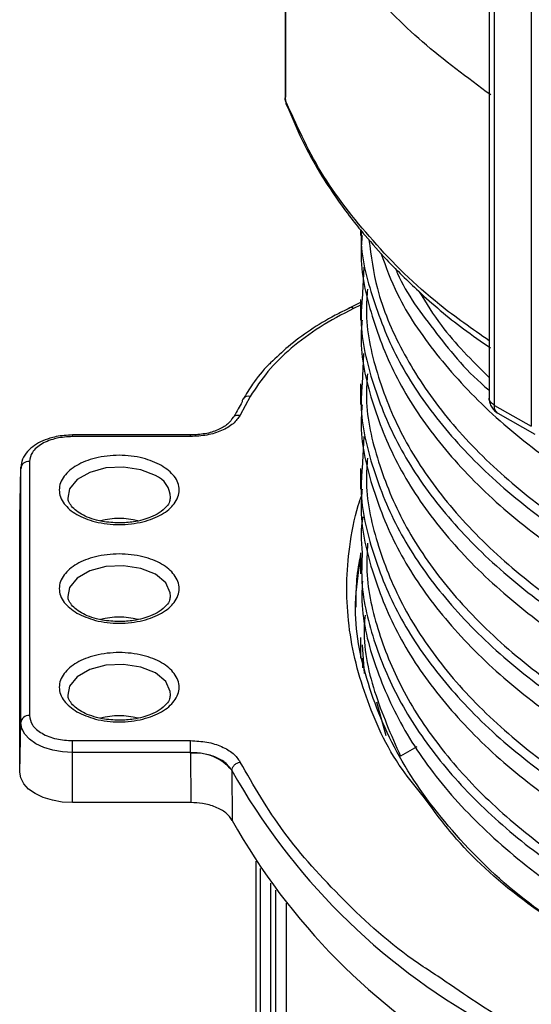
# Model space of a CAD drawing. Units: millimetres. Extents: x 5 to 292, y 5 to 415.
# Drawn here: x 101 to 107, y 256 to 268 of the extents above; entities that cross this region are included whole.
import ezdxf

# ---------------------------------------------------------------- set-up
doc = ezdxf.new("R2010")
doc.units = ezdxf.units.MM

msp = doc.modelspace()

# ---------------------------------------------------------------- linework, layer by layer
at = {"color": 8, "linetype": 'Continuous', "lineweight": 25}
for p, q in [((103.7716, 266.7298), (103.7716, 276.3179)), ((104.6415, 264.363), (104.5584, 264.3227)), ((101.3015, 262.839), (101.3015, 262.8574)), ((104.6593, 260.4255), (104.6812, 260.0929)), ((104.824, 259.7644), (104.9347, 259.3751)), ((103.4271, 257.9166), (103.4271, 250.9392)), ((103.4812, 250.7756), (103.4812, 257.8346)), ((103.6001, 250.7395), (103.6001, 257.6642)), ((103.6588, 250.7786), (103.6588, 257.5845)), ((103.7773, 257.4312), (103.7773, 250.702))]:
    msp.add_line(p, q, dxfattribs=at)
at = {"color": 7, "linetype": 'Continuous', "lineweight": 25}
for p, q in [((106.1328, 274.3042), (106.1328, 263.2822)), ((106.1927, 263.2003), (106.1927, 274.3053)), ((106.6212, 274.0628), (106.6212, 262.9578)), ((103.7687, 269.4782), (103.7687, 266.7702)), ((103.767, 266.758), (103.7727, 266.7129)), ((104.6413, 265.233), (104.6413, 265.169)), ((104.6775, 264.8013), (104.6578, 264.4273)), ((104.6415, 264.3924), (104.5148, 264.3311)), ((104.6415, 264.428), (104.6415, 264.1881)), ((104.5323, 264.3358), (104.518, 264.3288)), ((104.6765, 263.8021), (104.6579, 263.448)), ((104.6416, 263.4484), (104.6416, 263.2085)), ((103.362, 263.3041), (103.2446, 263.0874)), ((106.1927, 263.2003), (106.6212, 262.9578)), ((106.234, 263.1088), (106.6624, 262.8663)), ((102.6691, 262.8574), (101.3015, 262.8574)), ((102.6691, 262.839), (101.3015, 262.839)), ((104.6773, 262.8393), (104.658, 262.4695)), ((100.7998, 262.5494), (100.7998, 259.6052)), ((100.6875, 261.8961), (100.6998, 262.4692)), ((100.6998, 262.4692), (100.7008, 262.4893)), ((100.6998, 259.525), (100.6998, 262.4692)), ((104.6416, 262.4696), (104.6416, 262.2297)), ((100.6875, 261.8961), (100.6877, 261.9049)), ((100.6875, 258.952), (100.6875, 261.8961)), ((104.6415, 261.49), (104.6415, 261.2501)), ((104.6414, 260.5095), (104.6414, 260.2696)), ((104.6634, 260.2695), (104.6646, 260.161)), ((100.6875, 258.952), (100.6998, 259.525)), ((101.3015, 259.3156), (102.6691, 259.3156)), ((105.2929, 259.2421), (105.1033, 259.1351)), ((102.6691, 259.1776), (101.3015, 259.1776)), ((101.3015, 258.5975), (101.3015, 259.1776)), ((102.6692, 259.169), (102.6691, 259.1776)), ((102.6692, 259.169), (102.6727, 258.5975)), ((103.1471, 258.9723), (103.1487, 258.9692)), ((103.1487, 258.9692), (103.1522, 258.3908)), ((102.6727, 258.5975), (101.3015, 258.5975)), ((103.4256, 257.919), (103.4256, 250.9494))]:
    msp.add_line(p, q, dxfattribs=at)
at = {"color": 7, "linetype": 'Continuous', "lineweight": 25, "flags": 128}
for points in [[(104.5069, 264.3254), (104.5129, 264.3301), (104.5168, 264.3319)], [(101.3015, 259.1776), (101.1841, 259.1843), (101.0712, 259.2041), (100.9672, 259.2362), (100.876, 259.2794), (100.8012, 259.332), (100.7456, 259.3921), (100.7113, 259.4572), (100.6998, 259.525)], [(101.3015, 259.1776), (101.3015, 259.1946), (101.3015, 259.2131), (101.3015, 259.2324), (101.3015, 259.2517), (101.3015, 259.2703), (101.3015, 259.2876), (101.3015, 259.3029), (101.3015, 259.3156)], [(102.6691, 259.1776), (102.6691, 259.1946), (102.6691, 259.2131), (102.6691, 259.2324), (102.6691, 259.2517), (102.6691, 259.2703), (102.6691, 259.2876), (102.6691, 259.3029), (102.6691, 259.3156)], [(101.3015, 258.5975), (101.1817, 258.6044), (101.0665, 258.6245), (100.9604, 258.6573), (100.8673, 258.7014), (100.791, 258.7551), (100.7343, 258.8163), (100.6993, 258.8828), (100.6875, 258.952)]]:
    msp.add_lwpolyline(points, dxfattribs=at)
at = {"color": 8, "linetype": 'Continuous', "lineweight": 25, "flags": 128}
for points in [[(102.6691, 262.839), (102.6691, 262.8486), (102.6691, 262.8548), (102.6691, 262.8573), (102.6691, 262.8574)], [(102.2622, 262.3858), (102.093, 262.4543), (101.8933, 262.4851), (101.6875, 262.4747), (101.5002, 262.4243), (101.3541, 262.34), (101.2667, 262.2318), (101.2473, 262.1249)], [(102.4362, 260.9886), (102.4343, 261.0298), (102.3808, 261.1451), (102.2622, 261.2428), (102.093, 261.3112), (101.8933, 261.3421), (101.6875, 261.3317), (101.5002, 261.2813), (101.3541, 261.1969), (101.2667, 261.0888), (101.247, 260.9857)], [(102.4362, 259.8456), (102.4343, 259.8868), (102.3808, 260.0021), (102.2622, 260.0998), (102.093, 260.1682), (101.8933, 260.1991), (101.6875, 260.1887), (101.5002, 260.1383), (101.3541, 260.0539), (101.2667, 259.9458), (101.247, 259.8426)]]:
    msp.add_lwpolyline(points, dxfattribs=at)
at = {"color": 8, "linetype": 'Continuous', "lineweight": 25}
for centre, radius, start, end in [((104.529, 264.2887), 0.045, 49.22264, 105.7556), ((103.341, 263.2269), 0.08, 74.80721, 144.20125), ((102.1567, 262.127), 0.2795, 0.91848, 67.82098)]:
    msp.add_arc(centre, radius, start, end, dxfattribs=at)
at = {"color": 7, "linetype": 'Continuous', "lineweight": 25}
for centre, radius, start, end in [((107.875, 260.6035), 5.3092, 150.21922, 152.25066), ((103.3294, 263.2412), 0.0624, 148.66004, 180.65015), ((100.7916, 262.4571), 0.0926, 84.96191, 172.52464), ((101.8415, 260.9538), 0.9356, 76.6, 103.4539), ((101.8415, 259.8107), 0.9357, 76.60015, 103.45375), ((100.7916, 259.5129), 0.0926, 84.96138, 172.52508), ((101.8415, 258.6677), 0.9356, 76.59999, 103.45415), ((102.7245, 258.6245), 0.5473, 39.45805, 95.80359), ((109.774, 262.6865), 7.597, 209.29588, 240.87994), ((109.7299, 262.0835), 7.5434, 209.30926, 240.05605)]:
    msp.add_arc(centre, radius, start, end, dxfattribs=at)
for points, knots in [([(106.1498, 266.7972), (105.8777, 266.9986), (105.3335, 267.4012), (104.6782, 268.0688), (104.1398, 268.7704), (103.9038, 269.2626), (103.7858, 269.5087)], [0, 0, 0, 0, 0.25, 0.5, 0.7499999, 1, 1, 1, 1]), ([(103.7716, 266.7298), (103.7737, 266.7094), (103.7766, 266.6814), (103.7932, 266.6591), (103.7976, 266.6531)], [0, 0, 0, 0, 0.7320907, 1, 1, 1, 1]), ([(103.7969, 266.6527), (103.8577, 266.5079), (103.9704, 266.2396), (104.1756, 265.8783), (104.3681, 265.5865), (104.5388, 265.3573), (104.7229, 265.1304), (104.9687, 264.8545), (105.3413, 264.4911), (105.7377, 264.1467), (106.0415, 263.9394), (106.1482, 263.8665)], [0, 0, 0, 0, 0.1423879, 0.2636735, 0.3633668, 0.4411941, 0.5025482, 0.6034872, 0.7388841, 0.9082271, 1, 1, 1, 1]), ([(104.6578, 265.1687), (104.6529, 265.1027), (104.6298, 264.7895), (104.7565, 264.23), (105.0397, 263.5056), (105.4976, 262.8087), (106.1051, 262.1507), (106.857, 261.5425), (107.741, 260.9946), (108.7415, 260.5153), (109.844, 260.1137), (111.0297, 259.7957), (112.28, 259.5669), (113.5748, 259.4319), (114.8931, 259.3921), (116.2137, 259.4498), (117.5156, 259.6031), (118.7777, 259.8506), (119.9796, 260.1887), (121.102, 260.6118), (122.1288, 261.1133), (123.0326, 261.6886), (123.6726, 262.1826), (123.9566, 262.4978), (124.033, 262.5827)], [0, 0, 0, 0, 0.0129572, 0.0614181, 0.1098795, 0.1583387, 0.2068009, 0.2552602, 0.3037214, 0.3521824, 0.4006418, 0.449104, 0.4975631, 0.5460246, 0.5944852, 0.642945, 0.691407, 0.7398659, 0.7883277, 0.836788, 0.8852481, 0.9337099, 0.9821689, 1, 1, 1, 1]), ([(104.8768, 264.9634), (104.9348, 264.8047), (105.0812, 264.4037), (105.5013, 263.7891), (106.1039, 263.1303), (106.8575, 262.5225), (107.7407, 261.9744), (108.7415, 261.4952), (109.8441, 261.0936), (111.0296, 260.7753), (112.2801, 260.5469), (113.5747, 260.4116), (114.8931, 260.372), (116.2137, 260.4297), (117.5156, 260.5828), (118.7777, 260.8306), (119.9793, 261.1686), (121.1035, 261.591), (122.1224, 262.0957), (122.8895, 262.5583), (123.2615, 262.8715), (123.3794, 262.9708)], [0, 0, 0, 0, 0.0361567, 0.0913466, 0.1465372, 0.2017253, 0.2569167, 0.312105, 0.3672953, 0.4224855, 0.4776739, 0.5328653, 0.5880533, 0.643244, 0.6984339, 0.7536226, 0.8088139, 0.8640018, 0.9191928, 0.9743822, 1, 1, 1, 1]), ([(104.5584, 264.3227), (104.4257, 264.2531), (104.1591, 264.1133), (103.8283, 263.865), (103.5512, 263.5957), (103.4249, 263.401), (103.362, 263.3041)], [0, 0, 0, 0, 0.2487987, 0.5000001, 0.7512015, 1, 1, 1, 1]), ([(104.518, 264.3288), (104.4593, 264.3009), (104.2945, 264.2227), (104.0536, 264.0728), (103.8008, 263.8892), (103.6636, 263.7554), (103.5981, 263.6915)], [0, 0, 0, 0, 0.1585413, 0.4454223, 0.7349713, 1, 1, 1, 1]), ([(104.6578, 264.1878), (104.6529, 264.1221), (104.6298, 263.8093), (104.7563, 263.2501), (105.04, 262.5258), (105.4973, 261.8287), (106.1053, 261.1709), (106.857, 260.5626), (107.7409, 260.0147), (108.7417, 259.5356), (109.8439, 259.1336), (111.0299, 258.8159), (112.28, 258.587), (113.5748, 258.452), (114.8931, 258.4124), (116.2138, 258.4697), (117.5155, 258.6235), (118.7778, 258.8707), (119.9795, 259.2089), (121.1024, 259.6318), (122.1271, 260.1339), (123.0395, 260.7066), (123.8173, 261.3427), (124.3925, 261.9373), (124.6417, 262.3313), (124.7363, 262.4808)], [0, 0, 0, 0, 0.0121553, 0.0578626, 0.1035727, 0.14928, 0.1949893, 0.2406982, 0.2864058, 0.3321159, 0.377823, 0.4235326, 0.4692412, 0.5149491, 0.560659, 0.6063661, 0.6520759, 0.6977842, 0.7434924, 0.7892022, 0.8349093, 0.8806193, 0.9263272, 0.9720358, 1, 1, 1, 1]), ([(103.5981, 263.6915), (103.5911, 263.685), (103.5082, 263.6086), (103.3966, 263.4688), (103.3145, 263.3303), (103.2794, 263.2711)], [0, 0, 0, 0, 0.04994494, 0.593766, 1, 1, 1, 1]), ([(104.6579, 263.2082), (104.653, 263.1424), (104.6301, 262.8296), (104.756, 262.2703), (105.0402, 261.546), (105.4972, 260.8489), (106.1052, 260.191), (106.8572, 259.5829), (107.7406, 259.0347), (108.7419, 258.5559), (109.8438, 258.1537), (111.0299, 257.8361), (112.28, 257.6073), (113.5748, 257.472), (114.8931, 257.4328), (116.2138, 257.4897), (117.5155, 257.6436), (118.7777, 257.8909), (119.9796, 258.2289), (121.1021, 258.6522), (122.1276, 259.1539), (123.0383, 259.7271), (123.8215, 260.3619), (124.462, 261.0493), (124.9545, 261.7781), (125.2759, 262.537), (125.4306, 263.1339), (125.4226, 263.4739), (125.4208, 263.5533)], [0, 0, 0, 0, 0.0108396, 0.0515362, 0.0922347, 0.1329328, 0.1736297, 0.2143288, 0.2550254, 0.2957241, 0.3364218, 0.3771191, 0.4178181, 0.4585145, 0.4992134, 0.5399108, 0.5806084, 0.6213072, 0.6620037, 0.7027027, 0.7433998, 0.7840977, 0.8247963, 0.8654929, 0.906192, 0.9468888, 0.987587, 1, 1, 1, 1]), ([(106.1328, 263.2828), (106.1342, 263.2648), (106.1372, 263.2288), (106.1605, 263.1787), (106.1938, 263.1359), (106.221, 263.1176), (106.2342, 263.1087)], [0, 0, 0, 0, 0.2585314, 0.516323, 0.7653952, 1, 1, 1, 1]), ([(103.2446, 263.0874), (103.2209, 263.053), (103.1732, 262.9839), (103.0346, 262.904), (102.8622, 262.8494), (102.7335, 262.8425), (102.6691, 262.839)], [0, 0, 0, 0, 0.24825382, 0.49928344, 0.74943421, 1, 1, 1, 1]), ([(103.1641, 263.0647), (103.1451, 263.0362), (103.1071, 262.979), (102.9897, 262.912), (102.8405, 262.8657), (102.7265, 262.86), (102.6691, 262.8572)], [0, 0, 0, 0, 0.2461479, 0.4947036, 0.7459187, 1, 1, 1, 1]), ([(101.3015, 262.8574), (101.2361, 262.8537), (101.1448, 262.8486), (101.0217, 262.8163), (100.9277, 262.7796), (100.8334, 262.7216), (100.7579, 262.6464), (100.7067, 262.5591), (100.7052, 262.4957), (100.7046, 262.4675)], [0, 0, 0, 0, 0.2142442, 0.2993384, 0.4375031, 0.5762205, 0.7231866, 0.876961, 1, 1, 1, 1]), ([(101.3015, 262.839), (101.2384, 262.8351), (101.141, 262.8291), (101.0241, 262.7931), (100.9442, 262.7556), (100.8794, 262.7096), (100.8169, 262.6421), (100.8065, 262.5858), (100.7998, 262.5494)], [0, 0, 0, 0, 0.239443, 0.3696533, 0.4999995, 0.6302097, 0.760557, 1, 1, 1, 1]), ([(102.3328, 262.504), (102.388, 262.4645), (102.4732, 262.4036), (102.5266, 262.3021), (102.5412, 262.2204), (102.5269, 262.1384), (102.4716, 262.0381), (102.3448, 261.9298), (102.1573, 261.8566), (101.9835, 261.8246), (101.8415, 261.8164), (101.6995, 261.8246), (101.5257, 261.8565), (101.3382, 261.9298), (101.2113, 262.038), (101.156, 262.1383), (101.1419, 262.2203), (101.156, 262.3023), (101.2113, 262.4026), (101.3382, 262.5109), (101.5257, 262.5841), (101.6995, 262.616), (101.8415, 262.6243), (101.9831, 262.6158), (102.1589, 262.585), (102.2645, 262.5358), (102.3328, 262.504)], [0, 0, 0, 0, 0.0598606, 0.0924178, 0.125, 0.1575573, 0.1901393, 0.2499999, 0.3098606, 0.3424181, 0.3749999, 0.4075573, 0.4401392, 0.4999999, 0.5598609, 0.5924181, 0.6249999, 0.6575574, 0.6901393, 0.7499999, 0.8098606, 0.8424179, 0.8749999, 0.9075571, 0.940139, 1, 1, 1, 1]), ([(104.6579, 262.2294), (104.6531, 262.1633), (104.6302, 261.85), (104.7559, 261.2904), (105.0401, 260.5661), (105.4975, 259.8691), (106.1049, 259.2111), (106.8574, 258.6031), (107.7405, 258.0548), (108.7418, 257.576), (109.8439, 257.174), (111.0297, 256.856), (112.2801, 256.6276), (113.5747, 256.492), (114.8931, 256.4529), (116.2137, 256.51), (117.5156, 256.6636), (118.7775, 256.9112), (119.9798, 257.2489), (121.102, 257.6724), (122.1275, 258.174), (123.0385, 258.7471), (123.8212, 259.3822), (124.4623, 260.0694), (124.9543, 260.7983), (125.2759, 261.5571), (125.4307, 262.154), (125.4227, 262.4938), (125.4208, 262.5732)], [0, 0, 0, 0, 0.010892, 0.0515884, 0.0922839, 0.1329814, 0.1736763, 0.2143735, 0.2550697, 0.2957654, 0.3364628, 0.3771577, 0.4178551, 0.4585509, 0.499247, 0.5399442, 0.5806392, 0.6213367, 0.6620322, 0.7027286, 0.7434256, 0.7841206, 0.8248182, 0.8655135, 0.9062102, 0.9469069, 0.9876021, 1, 1, 1, 1]), ([(101.8415, 261.8375), (101.776, 261.8407), (101.6845, 261.8452), (101.5619, 261.8734), (101.4695, 261.9044), (101.3799, 261.9506), (101.3099, 262.0044), (101.2657, 262.0628), (101.2458, 262.1023), (101.249, 262.1238), (101.2495, 262.127)], [0, 0, 0, 0, 0.205999, 0.2877348, 0.4191954, 0.5492023, 0.6833812, 0.8214642, 0.9729535, 1, 1, 1, 1]), ([(102.4312, 262.1307), (102.4311, 262.1163), (102.4308, 262.0839), (102.3911, 262.0226), (102.3158, 261.9568), (102.2162, 261.9056), (102.1146, 261.8713), (101.9929, 261.8441), (101.8982, 261.84), (101.8415, 261.8375)], [0, 0, 0, 0, 0.120409, 0.272376, 0.4486179, 0.5927272, 0.7049239, 0.8233569, 1, 1, 1, 1]), ([(104.6684, 261.9106), (104.6684, 261.9104), (104.6351, 261.7716), (104.6477, 261.6308), (104.6603, 261.4903)], [0, 0, 0, 0, 0.0017423, 1, 1, 1, 1]), ([(104.6614, 261.1618), (104.6582, 261.0846), (104.6441, 260.753), (104.7981, 260.1698), (105.1253, 259.4292), (105.6341, 258.7205), (106.299, 258.0558), (107.1145, 257.4474), (108.0637, 256.905), (109.1326, 256.4393), (110.3015, 256.0577), (111.5512, 255.7675), (112.8604, 255.574), (114.2065, 255.4802), (115.567, 255.4893), (116.9185, 255.6), (118.2381, 255.812), (119.5032, 256.1213), (120.6926, 256.5231), (121.7853, 257.0115), (122.764, 257.5774), (123.6105, 258.2128), (124.3114, 258.9062), (124.8564, 259.6467), (125.2257, 260.422), (125.4199, 261.0999), (125.4191, 261.5162), (125.4188, 261.6644)], [0, 0, 0, 0, 0.0127278, 0.0546465, 0.0965629, 0.1384819, 0.1803986, 0.2223169, 0.2642349, 0.3061518, 0.3480708, 0.3899871, 0.431906, 0.4738231, 0.5157409, 0.5576594, 0.5995759, 0.641495, 0.6834115, 0.72533, 0.7672478, 0.8091649, 0.8510838, 0.8930002, 0.9349192, 0.9768361, 1, 1, 1, 1]), ([(101.3501, 260.7936), (101.2949, 260.8331), (101.2097, 260.8941), (101.1564, 260.9955), (101.1418, 261.0772), (101.156, 261.1593), (101.2113, 261.2596), (101.3382, 261.3678), (101.5257, 261.4411), (101.6995, 261.473), (101.8414, 261.4812), (101.9834, 261.473), (102.1572, 261.4411), (102.3448, 261.3678), (102.4716, 261.2596), (102.5269, 261.1593), (102.5411, 261.0773), (102.5269, 260.9953), (102.4716, 260.895), (102.3448, 260.7868), (102.1572, 260.7135), (101.9835, 260.6816), (101.8414, 260.6734), (101.6998, 260.6818), (101.5241, 260.7126), (101.4185, 260.7618), (101.3501, 260.7936)], [0, 0, 0, 0, 0.0598606, 0.0924181, 0.125, 0.1575575, 0.1901394, 0.2500001, 0.3098607, 0.3424181, 0.3750001, 0.4075575, 0.4401394, 0.5000001, 0.5598607, 0.592418, 0.625, 0.6575573, 0.6901394, 0.75, 0.8098607, 0.8424182, 0.875, 0.9075574, 0.9401394, 1, 1, 1, 1]), ([(107.4443, 256.8611), (107.1523, 257.0466), (106.499, 257.4615), (105.7187, 258.2114), (105.082, 259.0678), (104.6987, 259.9722), (104.5396, 260.7675), (104.6144, 261.2514), (104.6415, 261.4264)], [0, 0, 0, 0, 0.1503513, 0.3364012, 0.5224504, 0.7085002, 0.8945499, 1, 1, 1, 1]), ([(104.6415, 261.4748), (104.6341, 261.439), (104.6063, 261.3043), (104.5849, 261.0999), (104.5854, 260.9314), (104.5857, 260.8625)], [0, 0, 0, 0, 0.1762058, 0.6633608, 1, 1, 1, 1]), ([(101.8415, 260.6945), (101.776, 260.6977), (101.6845, 260.7022), (101.5619, 260.7303), (101.4695, 260.7614), (101.3799, 260.8076), (101.3099, 260.8613), (101.2656, 260.9198), (101.2456, 260.9601), (101.2491, 260.9823), (101.2497, 260.9863)], [0, 0, 0, 0, 0.2046632, 0.2858689, 0.416477, 0.5456408, 0.6789496, 0.8161372, 0.9666441, 1, 1, 1, 1]), ([(102.4313, 260.9879), (102.4311, 260.9734), (102.4308, 260.9409), (102.3911, 260.8795), (102.3158, 260.8138), (102.2162, 260.7625), (102.1146, 260.7282), (101.9929, 260.7011), (101.8982, 260.697), (101.8415, 260.6945)], [0, 0, 0, 0, 0.120879, 0.2727647, 0.4489126, 0.5929448, 0.7050816, 0.8234513, 1, 1, 1, 1]), ([(101.3501, 259.6506), (101.2949, 259.6901), (101.2097, 259.751), (101.1564, 259.8525), (101.1418, 259.9342), (101.156, 260.0162), (101.2113, 260.1165), (101.3382, 260.2248), (101.5257, 260.298), (101.6995, 260.33), (101.8414, 260.3381), (101.9834, 260.33), (102.1572, 260.298), (102.3448, 260.2248), (102.4716, 260.1166), (102.5269, 260.0162), (102.5411, 259.9343), (102.5269, 259.8523), (102.4716, 259.752), (102.3448, 259.6437), (102.1572, 259.5705), (101.9835, 259.5386), (101.8414, 259.5303), (101.6998, 259.5387), (101.5241, 259.5695), (101.4185, 259.6187), (101.3501, 259.6506)], [0, 0, 0, 0, 0.0598606, 0.0924181, 0.125, 0.1575574, 0.1901393, 0.2500001, 0.3098607, 0.3424181, 0.3750001, 0.4075575, 0.4401394, 0.5000001, 0.5598607, 0.5924179, 0.625, 0.6575573, 0.6901393, 0.75, 0.8098608, 0.842418, 0.875, 0.9075574, 0.9401394, 1, 1, 1, 1]), ([(101.8415, 259.5515), (101.776, 259.5547), (101.6845, 259.5592), (101.5619, 259.5873), (101.4695, 259.6183), (101.3799, 259.6645), (101.3099, 259.7183), (101.2656, 259.7768), (101.2456, 259.817), (101.2491, 259.8393), (101.2497, 259.8433)], [0, 0, 0, 0, 0.2046632, 0.2858691, 0.4164771, 0.5456409, 0.6789497, 0.8161372, 0.9666441, 1, 1, 1, 1]), ([(102.4313, 259.8448), (102.4311, 259.8304), (102.4308, 259.7979), (102.3911, 259.7365), (102.3158, 259.6708), (102.2162, 259.6195), (102.1146, 259.5852), (101.9929, 259.5581), (101.8982, 259.5539), (101.8415, 259.5515)], [0, 0, 0, 0, 0.120879, 0.2727647, 0.4489126, 0.5929448, 0.7050816, 0.8234513, 1, 1, 1, 1]), ([(100.7998, 259.6052), (100.8065, 259.5688), (100.8169, 259.5126), (100.8794, 259.4451), (100.9442, 259.399), (101.024, 259.3615), (101.1409, 259.3255), (101.2384, 259.3195), (101.3015, 259.3156)], [0, 0, 0, 0, 0.2394432, 0.3696527, 0.5000009, 0.6302103, 0.7605568, 1, 1, 1, 1]), ([(102.6691, 259.3156), (102.7335, 259.3121), (102.8622, 259.3052), (103.0346, 259.2506), (103.1732, 259.1707), (103.2209, 259.1016), (103.2446, 259.0672)], [0, 0, 0, 0, 0.2505772, 0.500725, 0.7517584, 1, 1, 1, 1]), ([(103.1471, 258.9723), (103.1205, 259.0077), (103.0778, 259.0647), (102.9578, 259.1284), (102.8264, 259.1694), (102.7202, 259.1749), (102.6691, 259.1776)], [0, 0, 0, 0, 0.3107254, 0.4993741, 0.7591566, 1, 1, 1, 1]), ([(103.1487, 258.9692), (103.1502, 258.9801), (103.153, 259.002), (103.1752, 259.0328), (103.2069, 259.0571), (103.2321, 259.0638), (103.2446, 259.0672)], [0, 0, 0, 0, 0.2500585, 0.5000246, 0.7500017, 1, 1, 1, 1]), ([(107.3071, 256.945), (107.0582, 257.1035), (106.4662, 257.4804), (105.8127, 258.0663), (105.4894, 258.5054), (105.366, 258.6731)], [0, 0, 0, 0, 0.3096045, 0.7362641, 1, 1, 1, 1]), ([(103.1522, 258.3908), (103.1309, 258.4211), (103.0884, 258.4816), (102.9632, 258.5499), (102.8192, 258.5908), (102.7179, 258.5955), (102.6727, 258.5975)], [0, 0, 0, 0, 0.2629412, 0.5258837, 0.7888055, 1, 1, 1, 1]), ([(111.5595, 254.2671), (111.0879, 254.358), (110.1336, 254.5419), (108.7759, 254.9463), (107.4958, 255.4481), (106.3961, 255.9946), (105.7992, 256.4053), (105.5372, 256.5854)], [0, 0, 0, 0, 0.2027757, 0.410341, 0.6212268, 0.8338129, 1, 1, 1, 1])]:
    msp.add_open_spline(points, degree=3, knots=knots, dxfattribs=at)
at = {"color": 8, "linetype": 'Continuous', "lineweight": 25}
for points, knots in [([(103.7716, 266.7298), (103.7681, 266.7409), (103.7637, 266.7544), (103.769, 266.7676), (103.77, 266.77)], [0, 0, 0, 0, 0.8148378, 1, 1, 1, 1]), ([(106.1328, 263.9488), (105.9362, 264.0856), (105.4197, 264.4451), (104.7626, 265.1025), (104.1466, 265.8937), (103.8962, 266.4519), (103.7716, 266.7298)], [0, 0, 0, 0, 0.1703274, 0.4476614, 0.7249954, 1, 1, 1, 1]), ([(104.6481, 265.2247), (104.6478, 265.22), (104.6341, 264.9682), (104.7609, 264.47), (105.0385, 263.7455), (105.4979, 263.0486), (106.1051, 262.3906), (106.857, 261.7824), (107.7409, 261.2345), (108.7415, 260.7552), (109.844, 260.3536), (111.0297, 260.0356), (112.28, 259.8068), (113.5748, 259.6718), (114.8931, 259.632), (116.2137, 259.6897), (117.5156, 259.843), (118.7777, 260.0906), (119.9796, 260.4286), (121.1018, 260.8517), (122.1294, 261.353), (123.0301, 261.9294), (123.6215, 262.3762), (123.8648, 262.6416), (123.8977, 262.6775)], [0, 0, 0, 0, 0.0009533, 0.0505184, 0.100084, 0.1496474, 0.1992138, 0.2487773, 0.2983428, 0.3479081, 0.3974718, 0.4470381, 0.4966014, 0.5461672, 0.5957321, 0.6452961, 0.6948623, 0.7444255, 0.7939915, 0.843556, 0.8931204, 0.9426864, 0.9922496, 1, 1, 1, 1]), ([(104.7373, 265.1197), (104.7623, 264.9301), (104.8198, 264.4953), (105.104, 263.8303), (105.5524, 263.1376), (106.1582, 262.4837), (106.905, 261.8793), (107.7838, 261.3349), (108.7782, 260.8586), (109.874, 260.4595), (111.0526, 260.1434), (112.2952, 259.9161), (113.5822, 259.782), (114.8925, 259.7424), (116.2052, 259.7997), (117.4992, 259.9522), (118.7537, 260.1982), (119.9486, 260.5341), (121.064, 260.9547), (122.086, 261.4527), (122.9803, 262.026), (123.5554, 262.457), (123.786, 262.7069), (123.8065, 262.7291)], [0, 0, 0, 0, 0.0389116, 0.0892379, 0.139562, 0.1898892, 0.2402134, 0.2905396, 0.3408656, 0.39119, 0.4415171, 0.4918411, 0.5421676, 0.5924933, 0.642818, 0.693145, 0.7434689, 0.7937956, 0.8441208, 0.8944459, 0.9447727, 0.9950966, 1, 1, 1, 1]), ([(105.0449, 264.7888), (105.0527, 264.7692), (105.1562, 264.5083), (105.5204, 264.0346), (105.8802, 263.5798), (106.1315, 263.3768), (106.1328, 263.3758)], [0, 0, 0, 0, 0.0390142, 0.5183321, 0.9976561, 1, 1, 1, 1]), ([(104.721, 264.5474), (104.7148, 264.467), (104.6897, 264.141), (104.816, 263.5702), (105.0991, 262.8504), (105.5535, 262.1576), (106.158, 261.5039), (106.9051, 260.8994), (107.7836, 260.3549), (108.7784, 259.8789), (109.8739, 259.4794), (111.0527, 259.1637), (112.2952, 258.9362), (113.5822, 258.8021), (114.8925, 258.7628), (116.2052, 258.8197), (117.4991, 258.9725), (118.7538, 259.2182), (119.9484, 259.5544), (121.0648, 259.9746), (122.0829, 260.4738), (122.9923, 261.0424), (123.7574, 261.6768), (124.2283, 262.1357), (124.3977, 262.3894), (124.4061, 262.402)], [0, 0, 0, 0, 0.0153224, 0.0620941, 0.1088686, 0.1556403, 0.202414, 0.2491873, 0.2959593, 0.3427337, 0.3895052, 0.4362792, 0.4830522, 0.5298245, 0.5765988, 0.6233703, 0.6701445, 0.7169171, 0.7636897, 0.8104639, 0.8572354, 0.9040097, 0.950782, 0.997555, 1, 1, 1, 1]), ([(105.3214, 264.5178), (105.4016, 264.3851), (105.6112, 264.0386), (105.9337, 263.7207), (106.1328, 263.5246)], [0, 0, 0, 0, 0.3829132, 1, 1, 1, 1]), ([(104.6578, 264.4273), (104.6529, 264.3618), (104.6299, 264.0491), (104.7563, 263.4901), (105.04, 262.7658), (105.4973, 262.0686), (106.1053, 261.4108), (106.857, 260.8025), (107.7409, 260.2546), (108.7417, 259.7755), (109.8439, 259.3736), (111.0299, 259.0559), (112.28, 258.8269), (113.5748, 258.6919), (114.8931, 258.6523), (116.2138, 258.7096), (117.5155, 258.8634), (118.7778, 259.1106), (119.9795, 259.4488), (121.1025, 259.8717), (122.1268, 260.3739), (123.0408, 260.9462), (123.8125, 261.5838), (124.3047, 262.0716), (124.4902, 262.3538), (124.5159, 262.3929)], [0, 0, 0, 0, 0.012389, 0.0590593, 0.1057324, 0.1524026, 0.1990749, 0.2457468, 0.2924174, 0.3390904, 0.3857605, 0.4324331, 0.4791046, 0.5257755, 0.5724484, 0.6191185, 0.6657912, 0.7124625, 0.7591337, 0.8058065, 0.8524765, 0.8991494, 0.9458203, 0.9924919, 1, 1, 1, 1]), ([(104.721, 263.5671), (104.7149, 263.4868), (104.6899, 263.161), (104.8156, 262.5903), (105.0993, 261.8706), (105.5534, 261.1778), (106.1579, 260.524), (106.9053, 259.9197), (107.7834, 259.3749), (108.7786, 258.8992), (109.8738, 258.4995), (111.0527, 258.1839), (112.2953, 257.9565), (113.5822, 257.8221), (114.8925, 257.7831), (116.2052, 257.8397), (117.4991, 257.9926), (118.7537, 258.2384), (119.9486, 258.5743), (121.0643, 258.995), (122.0839, 259.4936), (122.9894, 260.0633), (123.7681, 260.6943), (124.4054, 261.3776), (124.8946, 262.1019), (125.2171, 262.8562), (125.3756, 263.4964), (125.3636, 263.8812), (125.3598, 264.0071)], [0, 0, 0, 0, 0.0131763, 0.0534767, 0.0937789, 0.1340807, 0.1743815, 0.2146843, 0.2549845, 0.295287, 0.3355885, 0.3758895, 0.4161922, 0.4564924, 0.496795, 0.5370962, 0.5773975, 0.6177, 0.6580002, 0.698303, 0.7386039, 0.7789055, 0.8192078, 0.8595081, 0.8998109, 0.9401116, 0.9804135, 1, 1, 1, 1]), ([(104.6579, 263.448), (104.653, 263.3822), (104.6301, 263.0694), (104.756, 262.5102), (105.0402, 261.7859), (105.4972, 261.0888), (106.1052, 260.4309), (106.8572, 259.8228), (107.7406, 259.2746), (108.7419, 258.7958), (109.8438, 258.3936), (111.0299, 258.076), (112.28, 257.8472), (113.5748, 257.7119), (114.8931, 257.6727), (116.2138, 257.7297), (117.5155, 257.8835), (118.7777, 258.1308), (119.9796, 258.4688), (121.1021, 258.8921), (122.1276, 259.3938), (123.0383, 259.967), (123.8214, 260.6019), (124.4622, 261.2892), (124.9539, 262.018), (125.2779, 262.7768), (125.4371, 263.4226), (125.4247, 263.8115), (125.4205, 263.9399)], [0, 0, 0, 0, 0.0107488, 0.0511371, 0.0915271, 0.1319167, 0.1723053, 0.2126959, 0.253084, 0.2934743, 0.3338636, 0.3742524, 0.4146429, 0.4550309, 0.4954214, 0.5358104, 0.5761995, 0.6165899, 0.6569779, 0.6973685, 0.7377572, 0.7781466, 0.8185368, 0.8589249, 0.8993156, 0.939704, 0.9800937, 1, 1, 1, 1]), ([(106.1927, 263.2003), (106.1765, 263.2116), (106.1516, 263.2289), (106.1367, 263.258), (106.1315, 263.2739), (106.1328, 263.282), (106.1329, 263.2822)], [0, 0, 0, 0, 0.4756093, 0.7316382, 0.9930978, 1, 1, 1, 1]), ([(103.1644, 263.0613), (103.1682, 263.0662), (103.1783, 263.0792), (103.2073, 263.0899), (103.2322, 263.0882), (103.2446, 263.0874)], [0, 0, 0, 0, 0.2302265, 0.6151339, 1, 1, 1, 1]), ([(106.234, 263.1089), (106.2339, 263.1089), (106.2264, 263.1116), (106.2152, 263.1237), (106.1973, 263.1507), (106.1945, 263.1808), (106.1927, 263.2003)], [0, 0, 0, 0, 0.003487, 0.2658565, 0.5227497, 1, 1, 1, 1]), ([(104.721, 262.5872), (104.7149, 262.5069), (104.6901, 262.1811), (104.8156, 261.6105), (105.0992, 260.8907), (105.5537, 260.198), (106.1575, 259.5441), (106.9055, 258.94), (107.7833, 258.395), (108.7786, 257.9193), (109.8739, 257.5198), (111.0525, 257.2038), (112.2953, 256.9768), (113.5821, 256.8421), (114.8925, 256.8032), (116.2052, 256.86), (117.4992, 257.0126), (118.7536, 257.2588), (119.9487, 257.5943), (121.0643, 258.0152), (122.0838, 258.5138), (122.9896, 259.0834), (123.7678, 259.7146), (124.4057, 260.3976), (124.8945, 261.1221), (125.2171, 261.8763), (125.3757, 262.5165), (125.3637, 262.9013), (125.3597, 263.0272)], [0, 0, 0, 0, 0.01317166, 0.0534737, 0.09377474, 0.13407784, 0.17437837, 0.21468115, 0.25498287, 0.29528423, 0.33558721, 0.3758877, 0.41619065, 0.45649207, 0.49679373, 0.53709654, 0.57739707, 0.61770013, 0.65800126, 0.69830323, 0.73860582, 0.77890646, 0.8192096, 0.85951046, 0.89981274, 0.94011506, 0.98041587, 1, 1, 1, 1]), ([(104.658, 262.4695), (104.6531, 262.4033), (104.6302, 262.09), (104.7559, 261.5303), (105.0401, 260.8061), (105.4975, 260.109), (106.1049, 259.451), (106.8574, 258.843), (107.7405, 258.2947), (108.7418, 257.8159), (109.8439, 257.4139), (111.0297, 257.0959), (112.2801, 256.8675), (113.5747, 256.7319), (114.8931, 256.6928), (116.2137, 256.7499), (117.5156, 256.9035), (118.7775, 257.1512), (119.9798, 257.4888), (121.102, 257.9123), (122.1275, 258.414), (123.0385, 258.987), (123.8211, 259.6221), (124.4625, 260.3093), (124.9538, 261.0382), (125.2779, 261.797), (125.4372, 262.4425), (125.4247, 262.8311), (125.4205, 262.9593)], [0, 0, 0, 0, 0.01082, 0.0512084, 0.0915958, 0.1319852, 0.1723721, 0.2127611, 0.2531492, 0.2935369, 0.3339262, 0.374313, 0.4147022, 0.45509, 0.495478, 0.5358671, 0.5762539, 0.6166433, 0.6570308, 0.6974191, 0.737808, 0.7781949, 0.8185844, 0.8589716, 0.8993602, 0.9397488, 0.9801359, 1, 1, 1, 1]), ([(105.366, 258.6731), (105.2826, 258.7749), (104.9812, 259.1431), (104.7428, 259.6852), (104.5652, 260.2655), (104.493, 260.7018), (104.4727, 261.1345), (104.5103, 261.5804), (104.5708, 261.9225), (104.6405, 262.1191), (104.6542, 262.1577)], [0, 0, 0, 0, 0.0947452, 0.3425829, 0.466974, 0.5910482, 0.7111783, 0.8311154, 0.9668415, 1, 1, 1, 1]), ([(104.7218, 261.6028), (104.7164, 261.4937), (104.6993, 261.1477), (104.8349, 260.5672), (105.1206, 259.875), (105.5635, 259.2087), (106.1447, 258.5783), (106.8603, 257.9941), (107.6972, 257.4645), (108.644, 256.9979), (109.6866, 256.6019), (110.8086, 256.2819), (111.9943, 256.044), (113.2252, 255.8912), (114.4833, 255.8262), (115.7498, 255.8508), (117.0057, 255.964), (118.2322, 256.1654), (119.411, 256.4516), (120.5249, 256.8187), (121.5563, 257.262), (122.4912, 257.7743), (123.3143, 258.349), (124.0141, 258.9774), (124.5798, 259.6505), (125.005, 260.3587), (125.2712, 261.0914), (125.3903, 261.6656), (125.3691, 261.9913), (125.3641, 262.0676)], [0, 0, 0, 0, 0.0178821, 0.0566931, 0.0955017, 0.1343126, 0.1731224, 0.2119317, 0.2507428, 0.2895515, 0.3283622, 0.3671723, 0.4059814, 0.4447925, 0.4836013, 0.5224118, 0.5612222, 0.600031, 0.6388422, 0.6776512, 0.7164614, 0.755272, 0.7940808, 0.8328919, 0.8717012, 0.9105111, 0.9493219, 0.9881306, 1, 1, 1, 1]), ([(104.6603, 261.4903), (104.6558, 261.392), (104.6401, 261.0554), (104.7762, 260.4828), (105.0637, 259.7865), (105.51, 259.1163), (106.0952, 258.4823), (106.8157, 257.8947), (107.6581, 257.3622), (108.6109, 256.893), (109.66, 256.4949), (110.789, 256.1733), (111.9819, 255.9342), (113.2203, 255.7808), (114.4859, 255.7157), (115.7598, 255.7408), (117.023, 255.855), (118.2565, 256.0579), (119.4421, 256.346), (120.5622, 256.7155), (121.5993, 257.1616), (122.5392, 257.6771), (123.3666, 258.2554), (124.0699, 258.8877), (124.6382, 259.5647), (125.0654, 260.2772), (125.3321, 261.0141), (125.4512, 261.5858), (125.4303, 261.9074), (125.4257, 261.9782)], [0, 0, 0, 0, 0.0160642, 0.0549832, 0.0938999, 0.1328189, 0.1717367, 0.2106541, 0.2495732, 0.2884899, 0.3274087, 0.3663268, 0.405244, 0.4441632, 0.48308, 0.5219986, 0.560917, 0.5998339, 0.6387532, 0.6776702, 0.7165885, 0.7555071, 0.7944239, 0.8333431, 0.8722604, 0.9111784, 0.9500973, 0.989014, 1, 1, 1, 1]), ([(104.6932, 260.7693), (104.6896, 260.7301), (104.6624, 260.4348), (104.7763, 259.8812), (104.9943, 259.3838), (105.1033, 259.1351)], [0, 0, 0, 0, 0.0710306, 0.5355013, 1, 1, 1, 1]), ([(105.5372, 256.5854), (105.4612, 256.6343), (105.0399, 256.9049), (104.4296, 257.4645), (103.7186, 258.243), (103.4014, 258.7946), (103.2446, 259.0672)], [0, 0, 0, 0, 0.0694985, 0.3853726, 0.6962733, 1, 1, 1, 1])]:
    msp.add_open_spline(points, degree=3, knots=knots, dxfattribs=at)

doc.saveas('drawing.dxf')
